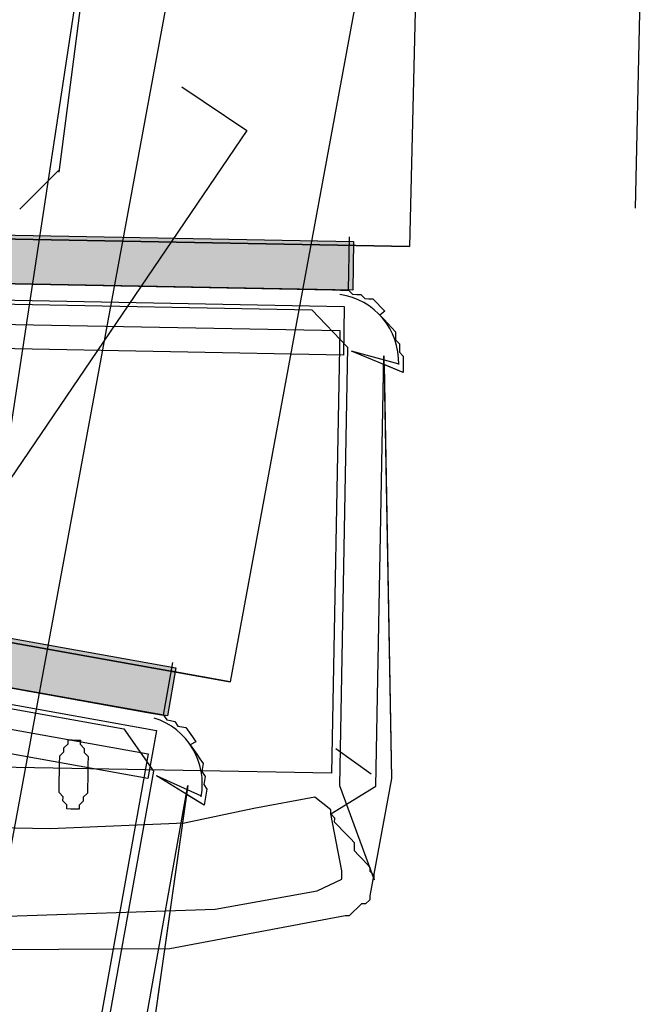
# Model space of a CAD drawing. Extents: x -194354 to 334237, y -137912 to 301481.
# Drawn here: x 273923 to 275914, y -2093 to 1038 of the extents above; entities that cross this region are included whole.
import ezdxf

# ---------------------------------------------------------------- set-up
doc = ezdxf.new("R2010")
doc.units = 0
doc.header["$MEASUREMENT"] = 0
doc.layers.get('0').update_dxf_attribs({"linetype": 'CONTINUOUS'})
doc.layers.add('003', color=3, linetype='CONTINUOUS')
doc.layers.add('_0-0_0', color=7, linetype='CONTINUOUS')

# ---------------------------------------------------------------- blocks, each defined once
blk = doc.blocks.new('頭')
at = {"layer": '003'}
for p, q in [((155473.5, 43606.9), (155851, 43647.3)), ((155473.5, 43606.9), (155851, 43647.3)), ((155473.5, 43606.9), (155851, 43647.3)), ((155542.4, 43454.8), (155797.7, 43646)), ((155542.4, 43454.8), (155797.7, 43646)), ((155763.8, 43623.2), (155754.8, 43607.3)), ((155763.8, 43623.2), (155754.8, 43607.3)), ((155776.3, 43626.7), (155763.8, 43623.2)), ((155776.3, 43626.7), (155763.8, 43623.2)), ((155785.3, 43642.6), (155776.3, 43626.7)), ((155785.3, 43642.6), (155776.3, 43626.7)), ((155797.7, 43646), (155785.3, 43642.6)), ((155797.7, 43646), (155785.3, 43642.6)), ((155851, 43647.3), (155863.4, 43650.8)), ((155851, 43647.3), (155863.4, 43650.8)), ((155851, 43647.3), (155863.4, 43650.8)), ((155863.4, 43650.8), (155879.3, 43641.8)), ((155863.4, 43650.8), (155879.3, 43641.8)), ((155863.4, 43650.8), (155879.3, 43641.8)), ((155879.3, 43641.8), (155882.8, 43629.3)), ((155879.3, 43641.8), (155882.8, 43629.3)), ((155879.3, 43641.8), (155882.8, 43629.3)), ((155882.8, 43629.3), (155898.7, 43620.3)), ((155882.8, 43629.3), (155898.7, 43620.3)), ((155882.8, 43629.3), (155898.7, 43620.3)), ((154191.7, 43201.9), (155473.5, 43606.9)), ((154191.7, 43201.9), (155473.5, 43606.9)), ((154218.4, 43210.3), (155473.5, 43606.9)), ((155745.8, 43591.5), (155736.8, 43575.6)), ((155745.8, 43591.5), (155736.8, 43575.6)), ((155754.8, 43607.3), (155745.8, 43591.5)), ((155754.8, 43607.3), (155745.8, 43591.5)), ((155898.7, 43620.3), (155914.6, 43611.3)), ((155898.7, 43620.3), (155914.6, 43611.3)), ((155898.7, 43620.3), (155914.6, 43611.3)), ((155914.6, 43611.3), (155930.4, 43602.3)), ((155914.6, 43611.3), (155930.4, 43602.3)), ((155914.6, 43611.3), (155930.4, 43602.3)), ((155930.4, 43602.3), (155933.9, 43589.9)), ((155930.4, 43602.3), (155933.9, 43589.9)), ((155930.4, 43602.3), (155933.9, 43589.9)), ((155933.9, 43589.9), (156194, 43085.5)), ((155933.9, 43589.9), (156194, 43085.5)), ((155933.9, 43589.9), (156194, 43085.5)), ((155511.4, 43566.8), (154191.7, 43201.9)), ((155511.4, 43566.8), (154191.7, 43201.9)), ((155636.4, 43454), (155511.4, 43566.8)), ((155636.4, 43454), (155511.4, 43566.8)), ((155727.8, 43559.7), (155702.9, 43552.8)), ((155727.8, 43559.7), (155702.9, 43552.8)), ((155736.8, 43575.6), (155727.8, 43559.7)), ((155736.8, 43575.6), (155727.8, 43559.7)), ((155478.3, 43541.2), (155433.8, 43411.3)), ((155800.4, 43539.5), (155636.4, 43454)), ((155800.4, 43539.5), (155636.4, 43454)), ((155693.9, 43536.9), (155684.9, 43521)), ((155693.9, 43536.9), (155684.9, 43521)), ((155702.9, 43552.8), (155693.9, 43536.9)), ((155702.9, 43552.8), (155693.9, 43536.9)), ((155812.8, 43543), (155800.4, 43539.5)), ((155812.8, 43543), (155800.4, 43539.5)), ((155825.3, 43546.4), (155812.8, 43543)), ((155825.3, 43546.4), (155812.8, 43543)), ((155883.3, 43482), (155825.3, 43546.4)), ((155883.3, 43482), (155825.3, 43546.4)), ((155675.9, 43505.1), (155666.9, 43489.2)), ((155675.9, 43505.1), (155666.9, 43489.2)), ((155684.9, 43521), (155675.9, 43505.1)), ((155684.9, 43521), (155675.9, 43505.1)), ((155645.4, 43469.9), (155636.4, 43454)), ((155645.4, 43469.9), (155636.4, 43454)), ((155657.9, 43473.3), (155645.4, 43469.9)), ((155657.9, 43473.3), (155645.4, 43469.9)), ((155666.9, 43489.2), (155657.9, 43473.3)), ((155666.9, 43489.2), (155657.9, 43473.3)), ((156031.6, 43188), (155883.3, 43482)), ((156031.6, 43188), (155883.3, 43482)), ((154197.8, 43083), (155542.4, 43454.8)), ((154197.8, 43083), (155542.4, 43454.8)), ((155624, 43450.5), (155600.4, 43390.4)), ((155624, 43450.5), (155600.4, 43390.4)), ((155636.4, 43454), (155624, 43450.5)), ((155636.4, 43454), (155624, 43450.5)), ((154154.9, 43044.3), (155511.9, 43419.6)), ((155511.9, 43419.6), (156076.5, 41377.8)), ((155600.4, 43390.4), (155689.4, 43214)), ((155600.4, 43390.4), (155689.4, 43214)), ((154153.8, 43242), (154166.3, 43245.4)), ((154153.8, 43242), (154166.3, 43245.4)), ((154166.3, 43245.4), (154175.3, 43261.3)), ((154166.3, 43245.4), (154175.3, 43261.3)), ((154175.3, 43261.3), (154187.7, 43264.7)), ((154175.3, 43261.3), (154187.7, 43264.7)), ((154187.7, 43264.7), (154200.2, 43268.2)), ((154187.7, 43264.7), (154200.2, 43268.2)), ((154200.2, 43268.2), (154212.6, 43271.6)), ((154200.2, 43268.2), (154212.6, 43271.6)), ((154203.6, 43255.7), (154206.8, 43098.9)), ((154225.1, 43275.1), (154206.8, 43098.9)), ((154212.6, 43271.6), (154225.1, 43275.1)), ((154212.6, 43271.6), (154225.1, 43275.1)), ((154225.1, 43275.1), (154218.4, 43210.3)), ((154098.5, 43199.8), (154107.5, 43215.7)), ((154098.5, 43199.8), (154107.5, 43215.7)), ((154107.5, 43215.7), (154119.9, 43219.2)), ((154107.5, 43215.7), (154119.9, 43219.2)), ((154119.9, 43219.2), (154132.4, 43222.6)), ((154119.9, 43219.2), (154132.4, 43222.6)), ((154132.4, 43222.6), (154141.4, 43238.5)), ((154132.4, 43222.6), (154141.4, 43238.5)), ((154141.4, 43238.5), (154153.8, 43242)), ((154141.4, 43238.5), (154153.8, 43242)), ((155689.4, 43214), (155797.7, 43016.1)), ((155689.4, 43214), (155797.7, 43016.1)), ((154080.4, 43168.1), (154089.5, 43183.9)), ((154080.4, 43168.1), (154089.5, 43183.9)), ((154089.5, 43183.9), (154098.5, 43199.8)), ((154089.5, 43183.9), (154098.5, 43199.8)), ((156268.6, 42476.3), (156031.6, 43188)), ((156268.6, 42476.3), (156031.6, 43188)), ((149622.4, 42038.6), (153835.7, 43180.8)), ((149622.4, 42038.6), (153835.7, 43180.8)), ((149622.4, 42038.6), (153835.7, 43180.8)), ((149622.4, 42038.6), (153835.7, 43180.8)), ((153835.7, 43180.8), (154502, 40771.2)), ((154502, 40771.2), (153835.7, 43180.8)), ((153835.7, 43180.8), (154502, 40771.2)), ((153835.7, 43180.8), (154502, 40771.2)), ((153835.7, 43180.8), (153886.5, 42996.9)), ((153835.7, 43180.8), (153886.5, 42996.9)), ((153835.7, 43180.8), (153886.5, 42996.9)), ((154045.8, 43148.1), (154054.8, 43164)), ((154045.8, 43148.1), (154054.8, 43164)), ((154054.8, 43164), (154071.4, 43152.2)), ((154054.8, 43164), (154071.4, 43152.2)), ((154071.4, 43152.2), (154080.4, 43168.1)), ((154071.4, 43152.2), (154080.4, 43168.1)), ((154027.7, 43116.3), (154036.7, 43132.2)), ((154027.7, 43116.3), (154036.7, 43132.2)), ((154036.7, 43132.2), (154045.8, 43148.1)), ((154036.7, 43132.2), (154045.8, 43148.1)), ((154025.6, 43075.6), (154034.6, 43091.4)), ((154025.6, 43075.6), (154034.6, 43091.4)), ((154031.2, 43103.9), (154027.7, 43116.3)), ((154031.2, 43103.9), (154027.7, 43116.3)), ((154034.6, 43091.4), (154031.2, 43103.9)), ((154034.6, 43091.4), (154031.2, 43103.9)), ((154029.1, 43063.1), (154025.6, 43075.6)), ((154029.1, 43063.1), (154025.6, 43075.6)), ((154032.5, 43050.7), (154029.1, 43063.1)), ((154032.5, 43050.7), (154029.1, 43063.1)), ((154076.7, 43036.1), (154226.1, 43077.4)), ((154116.7, 42939.9), (154197.8, 43083)), ((154116.7, 42939.9), (154197.8, 43083)), ((154226.1, 43077.4), (154807.2, 40976.2)), ((156194, 43085.5), (156347.6, 42578.5)), ((156194, 43085.5), (156347.6, 42578.5)), ((156194, 43085.5), (156347.6, 42578.5)), ((154023.5, 43034.8), (153859.6, 42989.4)), ((153870.7, 43005.9), (154020.1, 43047.2)), ((153870.7, 43005.9), (154020.1, 43047.2)), ((154020.1, 43047.2), (154577.8, 41030.3)), ((154020.1, 43047.2), (154577.8, 41030.3)), ((154023.5, 43034.8), (154032.5, 43050.7)), ((154023.5, 43034.8), (154032.5, 43050.7)), ((154026.9, 43022.3), (154023.5, 43034.8)), ((154026.9, 43022.3), (154023.5, 43034.8)), ((154657.8, 40934.9), (154076.7, 43036.1)), ((154719.5, 41002.5), (154154.9, 43044.3)), ((154428.4, 40989), (153870.7, 43005.9)), ((154428.4, 40989), (153870.7, 43005.9)), ((154030.4, 43009.9), (154026.9, 43022.3)), ((154030.4, 43009.9), (154026.9, 43022.3)), ((154033.8, 42997.4), (154030.4, 43009.9)), ((154033.8, 42997.4), (154030.4, 43009.9)), ((154037.3, 42985), (154033.8, 42997.4)), ((154037.3, 42985), (154033.8, 42997.4)), ((155797.7, 43016.1), (155936.2, 42612.2)), ((155797.7, 43016.1), (155936.2, 42612.2)), ((154570.9, 41055.2), (154037.3, 42985)), ((154570.9, 41055.2), (154037.3, 42985)), ((154570.9, 41055.2), (154037.3, 42985)), ((154629.7, 41084.9), (154116.7, 42939.9)), ((154629.7, 41084.9), (154116.7, 42939.9)), ((155730.9, 42676), (155755.8, 42682.9)), ((155730.9, 42676), (155755.8, 42682.9)), ((155755.8, 42682.9), (155768.3, 42686.3)), ((155755.8, 42682.9), (155768.3, 42686.3)), ((155768.3, 42686.3), (155793.2, 42693.2)), ((155768.3, 42686.3), (155793.2, 42693.2)), ((155793.2, 42693.2), (155809.1, 42684.2)), ((155793.2, 42693.2), (155809.1, 42684.2)), ((155809.1, 42684.2), (155821.5, 42687.7)), ((155809.1, 42684.2), (155821.5, 42687.7)), ((155821.5, 42687.7), (155837.4, 42678.7)), ((155821.5, 42687.7), (155837.4, 42678.7)), ((155837.4, 42678.7), (155849.9, 42682.1)), ((155837.4, 42678.7), (155849.9, 42682.1)), ((155849.9, 42682.1), (155853.3, 42669.6)), ((155849.9, 42682.1), (155853.3, 42669.6)), ((155672.1, 42646.3), (155681.1, 42662.2)), ((155672.1, 42646.3), (155681.1, 42662.2)), ((155681.1, 42662.2), (155706, 42669.1)), ((155681.1, 42662.2), (155706, 42669.1)), ((155706, 42669.1), (155718.5, 42672.6)), ((155706, 42669.1), (155718.5, 42672.6)), ((155718.5, 42672.6), (155730.9, 42676)), ((155718.5, 42672.6), (155730.9, 42676)), ((155853.3, 42669.6), (155856.8, 42657.2)), ((155853.3, 42669.6), (155856.8, 42657.2)), ((155856.8, 42657.2), (155860.2, 42644.7)), ((155856.8, 42657.2), (155860.2, 42644.7)), ((155638.2, 42623.6), (155650.7, 42627)), ((155638.2, 42623.6), (155650.7, 42627)), ((155641.7, 42611.1), (155638.2, 42623.6)), ((155641.7, 42611.1), (155638.2, 42623.6)), ((155650.7, 42627), (155659.7, 42642.9)), ((155650.7, 42627), (155659.7, 42642.9)), ((155659.7, 42642.9), (155672.1, 42646.3)), ((155659.7, 42642.9), (155672.1, 42646.3)), ((155826.3, 42622), (155817.3, 42606.1)), ((155826.3, 42622), (155817.3, 42606.1)), ((155838.7, 42625.4), (155826.3, 42622)), ((155838.7, 42625.4), (155826.3, 42622)), ((155847.7, 42641.3), (155838.7, 42625.4)), ((155847.7, 42641.3), (155838.7, 42625.4)), ((155860.2, 42644.7), (155847.7, 42641.3)), ((155860.2, 42644.7), (155847.7, 42641.3)), ((155645.1, 42598.7), (155641.7, 42611.1)), ((155641.7, 42611.1), (155641.7, 42611.1)), ((155645.1, 42598.7), (155641.7, 42611.1)), ((155641.7, 42611.1), (155641.7, 42611.1)), ((155648.5, 42586.2), (155645.1, 42598.7)), ((155648.5, 42586.2), (155645.1, 42598.7)), ((155661, 42589.7), (155648.5, 42586.2)), ((155661, 42589.7), (155648.5, 42586.2)), ((155676.9, 42580.7), (155661, 42589.7)), ((155676.9, 42580.7), (155661, 42589.7)), ((155755, 42588.9), (155742.6, 42585.4)), ((155755, 42588.9), (155742.6, 42585.4)), ((155779.9, 42595.7), (155755, 42588.9)), ((155779.9, 42595.7), (155755, 42588.9)), ((155792.4, 42599.2), (155779.9, 42595.7)), ((155792.4, 42599.2), (155779.9, 42595.7)), ((155817.3, 42606.1), (155792.4, 42599.2)), ((155817.3, 42606.1), (155792.4, 42599.2)), ((155936.2, 42612.2), (155994.7, 42400.5)), ((155936.2, 42612.2), (155994.7, 42400.5)), ((155689.3, 42584.1), (155676.9, 42580.7)), ((155689.3, 42584.1), (155676.9, 42580.7)), ((155705.2, 42575.1), (155689.3, 42584.1)), ((155705.2, 42575.1), (155689.3, 42584.1)), ((155730.1, 42582), (155705.2, 42575.1)), ((155730.1, 42582), (155705.2, 42575.1)), ((155742.6, 42585.4), (155730.1, 42582)), ((155742.6, 42585.4), (155730.1, 42582)), ((149689, 41797.6), (149622.4, 42038.6))]:
    blk.add_line(p, q, dxfattribs=at)
blk.add_arc((154260.9, 43043.3), 218.8, 104.7377, 188.1753, dxfattribs=at)
blk.add_solid([(154020.1, 43047.2), (154577.8, 41030.3), (153870.7, 43005.9), (154428.4, 40989)], dxfattribs=at)
blk = doc.blocks.new('下')
at = {"layer": '003'}
for p, q in [((149849.9, 41684.9), (151385.9, 42342.9)), ((151381.5, 42339.9), (151550.7, 42296.2))]:
    blk.add_line(p, q, dxfattribs=at)

msp = doc.modelspace()

# ---------------------------------------------------------------- linework, layer by layer
at = {"layer": '_0-0_0', "color": 7, "linetype": 'Continuous'}
msp.add_line((275914, 1938.7), (275882, 438.7), dxfattribs=at)
msp.add_line((275914, 1938.7), (275882, 438.7), dxfattribs=at)

# ---------------------------------------------------------------- block references
for name, p, rotation in [('下', (314728.2, 152394.8), 239.3754598835779), ('下', (317859.9, 150405.7), 238.117444586675), ('頭', (277536.1, 160080.1), 253.4700454088989), ('頭', (302195.3, 156311.5), 244.3732930977802), ('頭', (301431.5, 155435.8), 244.3732930977802), ('頭', (360856.3, 129999), 220.6162575792284)]:
    msp.add_blockref(name, p, dxfattribs=dict(rotation=rotation))

doc.saveas('drawing.dxf')
